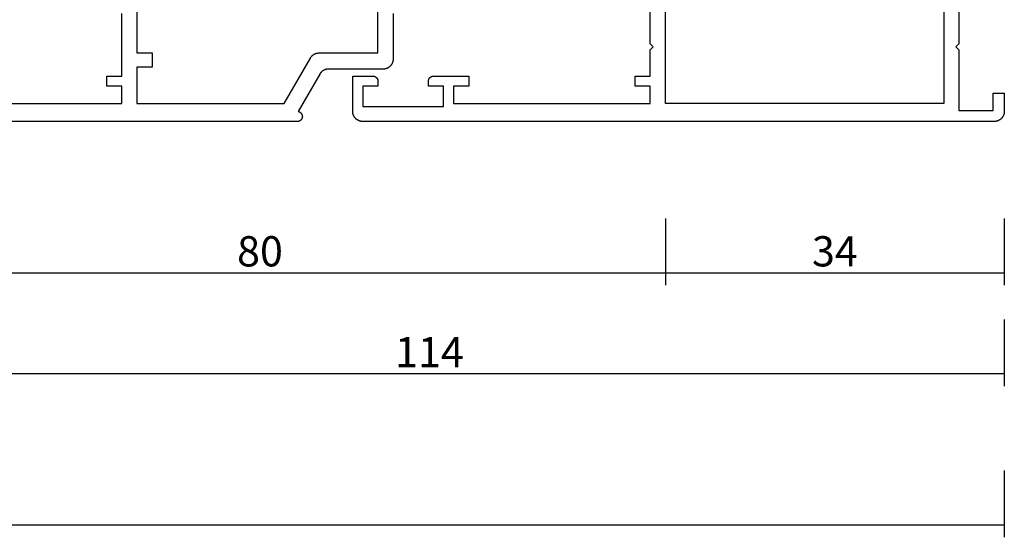
# Model space of a CAD drawing. Units: millimetres. Extents: x 0 to 1811, y -2261 to -50.
# Drawn here: x 1102 to 1200, y -2261 to -2210 of the extents above; entities that cross this region are included whole.
import ezdxf

# ---------------------------------------------------------------- set-up
doc = ezdxf.new("R2010")
doc.units = ezdxf.units.MM
doc.header["$PDMODE"] = 3
doc.header["$PDSIZE"] = -0.5
doc.layers.add('CrossSectionsDim', color=3, linetype='Continuous')
doc.layers.add('CrossSectionsProfils', color=7, linetype='Continuous')
doc.styles.add('CrossSection', font='simplex.shx', dxfattribs={"height": 3})
doc.dimstyles.new('CrossSection', dxfattribs={"dimtxt": 3, "dimasz": 3, "dimexe": 1.25, "dimexo": 0.625, "dimtad": 1, "dimdec": 1, "dimtxsty": 'CrossSection', "dimblk": 'NONE', "dimcen": 2.5, "dimclrd": 256, "dimclre": 256, "dimadec": 0, "dimazin": 2, "dimtfac": 1, "dimtdec": 4, "dimtofl": 0, "dimtmove": 0, "dimatfit": 3, "dimfxl": 1, "dimtolj": 1, "dimtzin": 0, "dimarcsym": 0})

# ---------------------------------------------------------------- blocks, each defined once
blk = doc.blocks.new('04_11065_X', base_point=(2044.274, 1139.167))
at = {"layer": 'CrossSectionsProfils', "flags": 128}
for points in [[(2043.274, 1139.167), (1980.674, 1139.167), (1980.642, 1139.168), (1980.609, 1139.17), (1980.576, 1139.172), (1980.544, 1139.176), (1980.511, 1139.181), (1980.479, 1139.187), (1980.447, 1139.194), (1980.415, 1139.202), (1980.384, 1139.21), (1980.353, 1139.221), (1980.322, 1139.232), (1980.292, 1139.244), (1980.262, 1139.257), (1980.232, 1139.271), (1980.203, 1139.286), (1980.174, 1139.301), (1980.146, 1139.318), (1980.119, 1139.336), (1980.092, 1139.355), (1980.066, 1139.374), (1980.04, 1139.394), (1980.015, 1139.416), (1979.991, 1139.438), (1979.967, 1139.46), (1979.944, 1139.484), (1979.922, 1139.508), (1979.901, 1139.533), (1979.881, 1139.559), (1979.861, 1139.585), (1979.843, 1139.612), (1979.825, 1139.639), (1979.808, 1139.667), (1979.792, 1139.696), (1979.777, 1139.725), (1979.763, 1139.755), (1979.75, 1139.785), (1979.738, 1139.815), (1979.727, 1139.846), (1979.717, 1139.877), (1979.708, 1139.909), (1979.7, 1139.94), (1979.694, 1139.972), (1979.688, 1140.005), (1979.683, 1140.037), (1979.679, 1140.069), (1979.676, 1140.102), (1979.675, 1140.135), (1979.674, 1140.167), (1979.674, 1140.167), (1979.674, 1143.667), (1981.674, 1143.667), (1981.691, 1143.667), (1981.707, 1143.666), (1981.723, 1143.665), (1981.74, 1143.663), (1981.756, 1143.661), (1981.772, 1143.658), (1981.788, 1143.654), (1981.804, 1143.65), (1981.819, 1143.646), (1981.835, 1143.641), (1981.85, 1143.635), (1981.866, 1143.629), (1981.881, 1143.623), (1981.895, 1143.616), (1981.91, 1143.608), (1981.924, 1143.6), (1981.938, 1143.592), (1981.952, 1143.583), (1981.966, 1143.574), (1981.979, 1143.564), (1981.992, 1143.554), (1982.004, 1143.543), (1982.016, 1143.532), (1982.028, 1143.521), (1982.039, 1143.509), (1982.05, 1143.497), (1982.061, 1143.485), (1982.071, 1143.472), (1982.081, 1143.459), (1982.09, 1143.445), (1982.099, 1143.431), (1982.107, 1143.417), (1982.115, 1143.403), (1982.123, 1143.389), (1982.13, 1143.374), (1982.136, 1143.359), (1982.142, 1143.344), (1982.148, 1143.328), (1982.153, 1143.313), (1982.157, 1143.297), (1982.161, 1143.281), (1982.165, 1143.265), (1982.168, 1143.249), (1982.17, 1143.233), (1982.172, 1143.216), (1982.173, 1143.2), (1982.174, 1143.184), (1982.174, 1143.167), (1982.174, 1143.167), (1982.174, 1142.667), (1980.674, 1142.667), (1980.674, 1140.667), (1988.674, 1140.667), (1988.674, 1142.667), (1987.174, 1142.667), (1987.174, 1143.167), (1987.175, 1143.184), (1987.175, 1143.2), (1987.177, 1143.216), (1987.179, 1143.233), (1987.181, 1143.249), (1987.184, 1143.265), (1987.187, 1143.281), (1987.191, 1143.297), (1987.196, 1143.313), (1987.201, 1143.328), (1987.206, 1143.344), (1987.212, 1143.359), (1987.219, 1143.374), (1987.226, 1143.389), (1987.233, 1143.403), (1987.241, 1143.417), (1987.25, 1143.431), (1987.259, 1143.445), (1987.268, 1143.459), (1987.278, 1143.472), (1987.288, 1143.485), (1987.298, 1143.497), (1987.309, 1143.509), (1987.321, 1143.521), (1987.333, 1143.532), (1987.345, 1143.543), (1987.357, 1143.554), (1987.37, 1143.564), (1987.383, 1143.574), (1987.397, 1143.583), (1987.41, 1143.592), (1987.424, 1143.6), (1987.439, 1143.608), (1987.453, 1143.616), (1987.468, 1143.623), (1987.483, 1143.629), (1987.498, 1143.635), (1987.514, 1143.641), (1987.529, 1143.646), (1987.545, 1143.65), (1987.561, 1143.654), (1987.577, 1143.658), (1987.593, 1143.661), (1987.609, 1143.663), (1987.625, 1143.665), (1987.642, 1143.666), (1987.658, 1143.667), (1987.674, 1143.667), (1987.674, 1143.667), (1991.174, 1143.667), (1991.174, 1142.667), (1989.674, 1142.667), (1989.674, 1140.967), (2009.174, 1140.967), (2009.174, 1142.667), (2007.674, 1142.667), (2007.674, 1143.667), (2009.174, 1143.667), (2009.174, 1146.267), (2009.474, 1146.567), (2009.174, 1146.867), (2009.174, 1154.068)], [(2039.774, 1152.067), (2039.774, 1146.867), (2039.474, 1146.567), (2039.774, 1146.267), (2039.774, 1140.267), (2043.174, 1140.267), (2043.174, 1141.967), (2044.274, 1141.967), (2044.274, 1140.167), (2044.274, 1140.135), (2044.272, 1140.102), (2044.269, 1140.069), (2044.266, 1140.037), (2044.261, 1140.005), (2044.255, 1139.972), (2044.248, 1139.94), (2044.24, 1139.909), (2044.231, 1139.877), (2044.221, 1139.846), (2044.21, 1139.815), (2044.198, 1139.785), (2044.185, 1139.755), (2044.171, 1139.725), (2044.156, 1139.696), (2044.14, 1139.667), (2044.124, 1139.639), (2044.106, 1139.612), (2044.087, 1139.585), (2044.068, 1139.559), (2044.047, 1139.533), (2044.026, 1139.508), (2044.004, 1139.484), (2043.981, 1139.46), (2043.958, 1139.438), (2043.934, 1139.416), (2043.909, 1139.394), (2043.883, 1139.374), (2043.857, 1139.355), (2043.83, 1139.336), (2043.802, 1139.318), (2043.774, 1139.301), (2043.746, 1139.286), (2043.717, 1139.271), (2043.687, 1139.257), (2043.657, 1139.244), (2043.627, 1139.232), (2043.596, 1139.221), (2043.565, 1139.21), (2043.533, 1139.202), (2043.501, 1139.194), (2043.469, 1139.187), (2043.437, 1139.181), (2043.405, 1139.176), (2043.372, 1139.172), (2043.34, 1139.17), (2043.307, 1139.168), (2043.274, 1139.167), (2043.274, 1139.167)], [(2038.274, 1140.967), (2010.674, 1140.967), (2010.674, 1152.167), (2038.274, 1152.167), (2038.274, 1140.967)]]:
    blk.add_lwpolyline(points, dxfattribs=at)
blk = doc.blocks.new('04_21080_X', base_point=(66.32, 0))
at = {"layer": 'CrossSectionsProfils', "flags": 128}
for points in [[(-4.08, 1.8), (12.42, 1.8), (12.42, 3.5), (10.92, 3.5), (10.92, 4.5), (12.42, 4.5), (12.42, 10.7)], [(39.32, 10.7), (39.32, 6.2), (39.32, 6.167), (39.318, 6.135), (39.315, 6.102), (39.311, 6.069), (39.307, 6.037), (39.301, 6.005), (39.294, 5.973), (39.286, 5.941), (39.277, 5.91), (39.267, 5.879), (39.256, 5.848), (39.244, 5.817), (39.231, 5.787), (39.217, 5.758), (39.202, 5.729), (39.186, 5.7), (39.169, 5.672), (39.152, 5.644), (39.133, 5.618), (39.113, 5.591), (39.093, 5.566), (39.072, 5.541), (39.05, 5.516), (39.027, 5.493), (39.004, 5.47), (38.979, 5.448), (38.954, 5.427), (38.929, 5.407), (38.903, 5.387), (38.876, 5.369), (38.848, 5.351), (38.82, 5.334), (38.791, 5.318), (38.762, 5.303), (38.733, 5.289), (38.703, 5.276), (38.672, 5.264), (38.641, 5.253), (38.61, 5.243), (38.579, 5.234), (38.547, 5.226), (38.515, 5.219), (38.483, 5.213), (38.451, 5.209), (38.418, 5.205), (38.385, 5.202), (38.353, 5.201), (38.32, 5.2), (38.32, 5.2), (32.908, 5.2), (32.886, 5.2), (32.864, 5.199), (32.842, 5.198), (32.821, 5.196), (32.799, 5.194), (32.777, 5.191), (32.756, 5.188), (32.734, 5.185), (32.713, 5.181), (32.691, 5.176), (32.67, 5.171), (32.649, 5.166), (32.628, 5.16), (32.607, 5.154), (32.586, 5.147), (32.566, 5.14), (32.545, 5.132), (32.525, 5.124), (32.505, 5.115), (32.485, 5.106), (32.466, 5.097), (32.446, 5.087), (32.427, 5.077), (32.408, 5.066), (32.389, 5.055), (32.371, 5.043), (32.352, 5.031), (32.334, 5.019), (32.317, 5.006), (32.299, 4.993), (32.282, 4.98), (32.265, 4.966), (32.249, 4.952), (32.232, 4.937), (32.216, 4.922), (32.201, 4.907), (32.185, 4.892), (32.171, 4.876), (32.156, 4.859), (32.142, 4.843), (32.128, 4.826), (32.115, 4.809), (32.101, 4.791), (32.089, 4.774), (32.076, 4.756), (32.064, 4.737), (32.053, 4.719), (32.042, 4.7), (32.042, 4.7), (29.902, 0.993), (29.932, 0.987), (29.962, 0.979), (29.992, 0.97), (30.02, 0.958), (30.048, 0.945), (30.076, 0.93), (30.102, 0.913), (30.127, 0.895), (30.151, 0.875), (30.173, 0.854), (30.195, 0.831), (30.214, 0.807), (30.233, 0.782), (30.249, 0.756), (30.264, 0.729), (30.278, 0.701), (30.289, 0.672), (30.299, 0.643), (30.307, 0.613), (30.313, 0.583), (30.317, 0.552), (30.32, 0.521), (30.32, 0.49), (30.318, 0.459), (30.315, 0.428), (30.309, 0.398), (30.302, 0.367), (30.293, 0.338), (30.282, 0.309), (30.269, 0.281), (30.255, 0.253), (30.239, 0.227), (30.221, 0.201), (30.202, 0.177), (30.181, 0.154), (30.159, 0.132), (30.135, 0.112), (30.111, 0.093), (30.085, 0.076), (30.058, 0.06), (30.03, 0.046), (30.002, 0.034), (29.973, 0.024), (29.943, 0.015), (29.913, 0.009), (29.882, 0.004), (29.851, 0.001), (29.82, 0), (29.82, 0), (-13.08, 0)], [(13.92, 15.1), (13.92, 6.8), (15.42, 6.8), (15.42, 5.4), (13.92, 5.4), (13.92, 1.8), (28.52, 1.8), (31.118, 6.3), (31.129, 6.319), (31.141, 6.337), (31.153, 6.356), (31.165, 6.374), (31.178, 6.391), (31.191, 6.409), (31.204, 6.426), (31.218, 6.443), (31.232, 6.459), (31.247, 6.476), (31.262, 6.492), (31.277, 6.507), (31.293, 6.522), (31.309, 6.537), (31.325, 6.552), (31.341, 6.566), (31.358, 6.58), (31.375, 6.593), (31.393, 6.606), (31.411, 6.619), (31.429, 6.631), (31.447, 6.643), (31.465, 6.655), (31.484, 6.666), (31.503, 6.677), (31.522, 6.687), (31.542, 6.697), (31.561, 6.706), (31.581, 6.715), (31.601, 6.724), (31.622, 6.732), (31.642, 6.74), (31.663, 6.747), (31.683, 6.754), (31.704, 6.76), (31.725, 6.766), (31.746, 6.771), (31.768, 6.776), (31.789, 6.781), (31.81, 6.785), (31.832, 6.788), (31.854, 6.791), (31.875, 6.794), (31.897, 6.796), (31.919, 6.798), (31.94, 6.799), (31.962, 6.8), (31.984, 6.8), (31.984, 6.8), (37.82, 6.8), (37.82, 15.1)]]:
    blk.add_lwpolyline(points, dxfattribs=at)
blk = doc.blocks.new('*D116')
at = {"layer": 'CrossSectionsDim', "lineweight": -2}
for p, q in [((0, -34.625), (0, -41.25)), ((1200, -34.625), (1200, -41.25)), ((0, -40), (1200, -40))]:
    blk.add_line(p, q, dxfattribs=at)
at = {"layer": 'Defpoints', "color": 0}
for p in [(0, -34), (1200, -34), (1200, -40)]:
    blk.add_point(p, dxfattribs=at)
at = {"layer": 'CrossSectionsDim', "color": 0, "insert": (600, -37.875), "char_height": 3, "attachment_point": 5, "style": 'CrossSection'}
blk.add_mtext('\\A1;1200', dxfattribs=at)
blk = doc.blocks.new('_NONE')
blk = doc.blocks.new('*D121')
at = {"layer": 'CrossSectionsDim', "lineweight": -2}
for p, q in [((1086, -9.625), (1086, -16.25)), ((1166.4, -9.625), (1166.4, -16.25)), ((1086, -15), (1166.4, -15))]:
    blk.add_line(p, q, dxfattribs=at)
at = {"layer": 'Defpoints', "color": 0}
for p in [(1086, -9), (1166.4, -9), (1166.4, -15)]:
    blk.add_point(p, dxfattribs=at)
at = {"layer": 'CrossSectionsDim', "color": 0, "insert": (1126.2, -12.875), "char_height": 3, "attachment_point": 5, "style": 'CrossSection'}
blk.add_mtext('\\A1;80', dxfattribs=at)
blk = doc.blocks.new('*D122')
at = {"layer": 'CrossSectionsDim', "lineweight": -2}
for p, q in [((1166.4, -9.625), (1166.4, -16.25)), ((1200, -9.625), (1200, -16.25)), ((1166.4, -15), (1200, -15))]:
    blk.add_line(p, q, dxfattribs=at)
at = {"layer": 'Defpoints', "color": 0}
for p in [(1166.4, -9), (1200, -9), (1200, -15)]:
    blk.add_point(p, dxfattribs=at)
at = {"layer": 'CrossSectionsDim', "color": 0, "insert": (1183.2, -12.875), "char_height": 3, "attachment_point": 5, "style": 'CrossSection'}
blk.add_mtext('\\A1;34', dxfattribs=at)
blk = doc.blocks.new('*D123')
at = {"layer": 'CrossSectionsDim', "lineweight": -2}
for p, q in [((1086, -19.625), (1086, -26.25)), ((1200, -19.625), (1200, -26.25)), ((1086, -25), (1200, -25))]:
    blk.add_line(p, q, dxfattribs=at)
at = {"layer": 'Defpoints', "color": 0}
for p in [(1086, -19), (1200, -19), (1200, -25)]:
    blk.add_point(p, dxfattribs=at)
at = {"layer": 'CrossSectionsDim', "color": 0, "insert": (1143, -22.875), "char_height": 3, "attachment_point": 5, "style": 'CrossSection'}
blk.add_mtext('\\A1;114', dxfattribs=at)
blk = doc.blocks.new('*D76')
at = {"layer": 'CrossSectionsDim', "lineweight": -2}
for p, q in [((0, -2254.625), (0, -2261.25)), ((1200, -2254.625), (1200, -2261.25)), ((0, -2260), (1200, -2260))]:
    blk.add_line(p, q, dxfattribs=at)
at = {"layer": 'Defpoints', "color": 0}
for p in [(0, -2254), (1200, -2254), (1200, -2260)]:
    blk.add_point(p, dxfattribs=at)
at = {"layer": 'CrossSectionsDim', "color": 0, "insert": (600, -2257.875), "char_height": 3, "attachment_point": 5, "style": 'CrossSection'}
blk.add_mtext('\\A1;1200', dxfattribs=at)
blk = doc.blocks.new('*D81')
at = {"layer": 'CrossSectionsDim', "lineweight": -2}
for p, q in [((1086, -2229.625), (1086, -2236.25)), ((1166.4, -2229.625), (1166.4, -2236.25)), ((1086, -2235), (1166.4, -2235))]:
    blk.add_line(p, q, dxfattribs=at)
at = {"layer": 'Defpoints', "color": 0}
for p in [(1086, -2229), (1166.4, -2229), (1166.4, -2235)]:
    blk.add_point(p, dxfattribs=at)
at = {"layer": 'CrossSectionsDim', "color": 0, "insert": (1126.2, -2232.875), "char_height": 3, "attachment_point": 5, "style": 'CrossSection'}
blk.add_mtext('\\A1;80', dxfattribs=at)
blk = doc.blocks.new('*D82')
at = {"layer": 'CrossSectionsDim', "lineweight": -2}
for p, q in [((1166.4, -2229.625), (1166.4, -2236.25)), ((1200, -2229.625), (1200, -2236.25)), ((1166.4, -2235), (1200, -2235))]:
    blk.add_line(p, q, dxfattribs=at)
at = {"layer": 'Defpoints', "color": 0}
for p in [(1166.4, -2229), (1200, -2229), (1200, -2235)]:
    blk.add_point(p, dxfattribs=at)
at = {"layer": 'CrossSectionsDim', "color": 0, "insert": (1183.2, -2232.875), "char_height": 3, "attachment_point": 5, "style": 'CrossSection'}
blk.add_mtext('\\A1;34', dxfattribs=at)
blk = doc.blocks.new('*D83')
at = {"layer": 'CrossSectionsDim', "lineweight": -2}
for p, q in [((1086, -2239.625), (1086, -2246.25)), ((1200, -2239.625), (1200, -2246.25)), ((1086, -2245), (1200, -2245))]:
    blk.add_line(p, q, dxfattribs=at)
at = {"layer": 'Defpoints', "color": 0}
for p in [(1086, -2239), (1200, -2239), (1200, -2245)]:
    blk.add_point(p, dxfattribs=at)
at = {"layer": 'CrossSectionsDim', "color": 0, "insert": (1143, -2242.875), "char_height": 3, "attachment_point": 5, "style": 'CrossSection'}
blk.add_mtext('\\A1;114', dxfattribs=at)
blk = doc.blocks.new('CS_3HORL1')
at = {"layer": 'CrossSectionsProfils'}
for name, p in [('04_21080_X', (1166.4, 0)), ('04_11065_X', (1200, 0))]:
    blk.add_blockref(name, p, dxfattribs=at)
at = {"layer": 'CrossSectionsDim'}
for base, p1, p2, text, picture, middle in [((1166.4, -15), (1086, -9), (1166.4, -9), '80', '*D121', (1126.2, -15)), ((1200, -15), (1166.4, -9), (1200, -9), '34', '*D122', (1183.2, -15)), ((1200, -25), (1086, -19), (1200, -19), '114', '*D123', (1143, -25)), ((1200, -40), (0, -34), (1200, -34), '1200', '*D116', (600, -40))]:
    dim = blk.add_linear_dim(base=base, p1=p1, p2=p2, text=text, dimstyle='CrossSection', override={"dimpost": '<>'}, dxfattribs=at)
    dim.commit()
    dim.dimension.update_dxf_attribs({"geometry": picture, "text_midpoint": middle, "dimtype": 160})

msp = doc.modelspace()

# ---------------------------------------------------------------- block references
msp.add_blockref('CS_3HORL1', (0, -2220))
at = {"layer": 'CrossSectionsProfils'}
for name, p in [('04_21080_X', (1166.4, -2220)), ('04_11065_X', (1200, -2220))]:
    msp.add_blockref(name, p, dxfattribs=at)

# ---------------------------------------------------------------- dimensions: what is measured, and where the dimension line sits
at = {"layer": 'CrossSectionsDim'}
for base, p1, p2, text, picture, middle in [((1166.4, -2235), (1086, -2229), (1166.4, -2229), '80', '*D81', (1126.2, -2235)), ((1200, -2235), (1166.4, -2229), (1200, -2229), '34', '*D82', (1183.2, -2235)), ((1200, -2245), (1086, -2239), (1200, -2239), '114', '*D83', (1143, -2245)), ((1200, -2260), (0, -2254), (1200, -2254), '1200', '*D76', (600, -2260))]:
    dim = msp.add_linear_dim(base=base, p1=p1, p2=p2, text=text, dimstyle='CrossSection', override={"dimpost": '<>'}, dxfattribs=at)
    dim.commit()
    dim.dimension.update_dxf_attribs({"geometry": picture, "text_midpoint": middle, "dimtype": 160})

doc.saveas('drawing.dxf')
